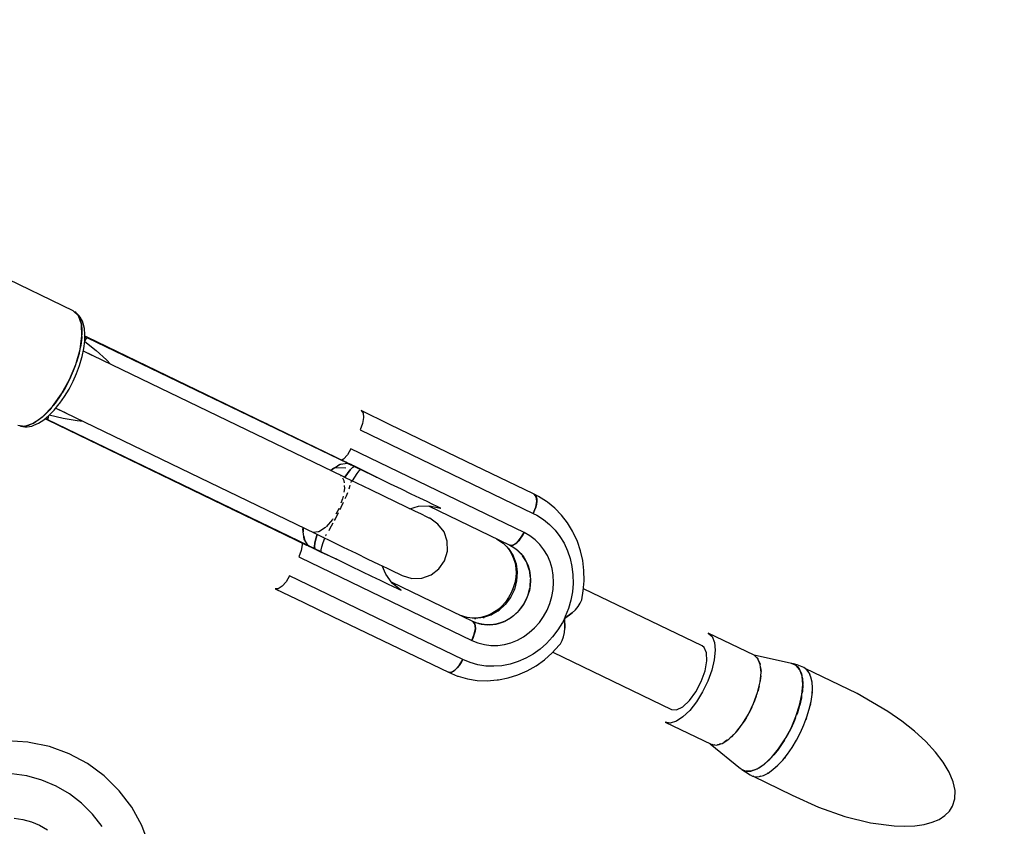
# Model space of a CAD drawing. Units: inches. Extents: x -1426 to 13536, y 632 to 15747.
# Drawn here: x 9346 to 9625, y 8158 to 8386 of the extents above; entities that cross this region are included whole.
import ezdxf

# ---------------------------------------------------------------- set-up
doc = ezdxf.new("R2010")
doc.units = ezdxf.units.IN
doc.header["$MEASUREMENT"] = 0
doc.layers.add('Dimension', color=7, linetype='Continuous')
doc.dimstyles.new('Standard$0', dxfattribs={"dimtxt": 0.18, "dimasz": 0.18, "dimexe": 0.18, "dimexo": 0.0625, "dimgap": 0.09, "dimtad": 0, "dimtih": 1, "dimtoh": 1, "dimdec": 4, "dimzin": 0, "dimdsep": 46, "dimtxsty": 'Standard', "dimcen": 0.09, "dimadec": 0, "dimazin": 0, "dimtfac": 1, "dimtdec": 4, "dimtofl": 0, "dimtmove": 0, "dimatfit": 3, "dimfxl": 1, "dimtolj": 1, "dimtzin": 0, "dimarcsym": 0})

# ---------------------------------------------------------------- blocks, each defined once
blk = doc.blocks.new('*D11')
at = {"layer": 'Defpoints', "color": 0}
for p in [(5964.04, 13952.54, 4120), (5964.04, 2032.94, 4120), (12967.67, 2032.94)]:
    blk.add_point(p, dxfattribs=at)
at = {"layer": 'Dimension', "color": 0, "linetype": 'ByBlock', "lineweight": -2}
for p, q in [((5964.1, 13952.54), (12967.85, 13952.54)), ((12967.67, 13752.54), (12967.67, 8142.83)), ((12967.67, 2232.94), (12967.67, 7842.65)), ((5964.1, 2032.94), (12967.85, 2032.94))]:
    blk.add_line(p, q, dxfattribs=at)
at = {"layer": 'Dimension', "color": 0}
for points in [[(12934.34, 13752.54), (13001, 13752.54), (12967.67, 13952.54)], [(12934.34, 2232.94), (13001, 2232.94), (12967.67, 2032.94)]]:
    blk.add_solid(points, dxfattribs=at)
at = {"layer": 'Dimension', "color": 0, "insert": (12967.67, 7992.74), "char_height": 300, "attachment_point": 5}
blk.add_mtext('\\A1;11920', dxfattribs=at)

msp = doc.modelspace()

# ---------------------------------------------------------------- linework, layer by layer
for p, q in [((9360.85, 8303.95, 4120), (9334.68, 8316.59, 4120)), ((9362.34, 8302.55, 4120), (9360.85, 8303.95, 4120)), ((9361.62, 8303.49, 4120), (9361.33, 8303.66, 4120)), ((9361.33, 8303.66, 4120), (9362.16, 8302.82, 4120)), ((9362.45, 8302.64, 4120), (9361.62, 8303.49, 4120)), ((9362.16, 8302.82, 4120), (9362.27, 8302.62, 4120)), ((9363.19, 8300.14, 4120), (9362.34, 8302.55, 4120)), ((9362.41, 8302.35, 4120), (9362.79, 8301.64, 4120)), ((9362.87, 8302.15, 4120), (9362.45, 8302.64, 4120)), ((9362.79, 8301.64, 4120), (9363.19, 8300.14, 4120)), ((9363.49, 8300.99, 4120), (9362.87, 8302.15, 4120)), ((9363.36, 8296.89, 4120), (9363.19, 8300.14, 4120)), ((9363.19, 8300.14, 4120), (9363.37, 8298.37, 4120)), ((9363.66, 8300.39, 4120), (9363.49, 8300.99, 4120)), ((9364.05, 8298.96, 4120), (9363.66, 8300.39, 4120)), ((9364.22, 8297.27, 4120), (9364.05, 8298.96, 4120)), ((9362.81, 8293.01, 4120), (9363.36, 8296.89, 4120)), ((9363.32, 8296.37, 4120), (9363.04, 8294.17, 4120)), ((9363.33, 8296.7, 4120), (9363.32, 8296.37, 4120)), ((9363.37, 8298.37, 4120), (9363.34, 8297.17, 4120)), ((9363.34, 8297.2, 4120), (9363.34, 8297.2, 4120)), ((9364.17, 8295.36, 4120), (9364.22, 8297.27, 4120)), ((9364.2, 8296.54, 4120), (9364.5, 8296.3, 4120)), ((9364.86, 8296.46, 4120), (9364.21, 8296.78, 4120)), ((9364.71, 8296.15, 4120), (9364.41, 8295.82, 4120)), ((9364.5, 8296.3, 4120), (9364.72, 8296.16, 4120)), ((9364.94, 8296.33, 4120), (9364.71, 8296.15, 4120)), ((9438.11, 8261.09, 4120), (9364.86, 8296.46, 4120)), ((9364.86, 8296.46, 4120), (9364.94, 8296.33, 4120)), ((9438.64, 8260.74, 4120), (9364.94, 8296.33, 4120)), ((9364.94, 8296.33, 4120), (9438.64, 8260.74, 4120)), ((9363.04, 8294.17, 4120), (9362.86, 8293.33, 4120)), ((9363.42, 8291.01, 4120), (9363.9, 8293.25, 4120)), ((9363.9, 8293.25, 4120), (9364.17, 8295.36, 4120)), ((9364.16, 8295.25, 4120), (9367.4, 8292.71, 4120)), ((9364.41, 8295.82, 4120), (9364.18, 8295.51, 4120)), ((9361.6, 8288.77, 4120), (9362.81, 8293.01, 4120)), ((9362.53, 8291.82, 4120), (9361.81, 8289.39, 4120)), ((9362.71, 8292.66, 4120), (9362.53, 8291.82, 4120)), ((9362.68, 8288.5, 4120), (9363.34, 8290.73, 4120)), ((9363.34, 8290.73, 4120), (9363.42, 8291.01, 4120)), ((9437.14, 8257.12, 4120), (9363.75, 8292.56, 4120)), ((9366.29, 8291.3, 4120), (9363.75, 8292.53, 4120)), ((9367.4, 8292.71, 4120), (9370.32, 8290.05, 4120)), ((9359.81, 8284.47, 4120), (9361.6, 8288.77, 4120)), ((9361.45, 8288.4, 4120), (9360.9, 8286.92, 4120)), ((9361.81, 8289.39, 4120), (9361.66, 8288.98, 4120)), ((9361.84, 8286.23, 4120), (9362.68, 8288.5, 4120)), ((9370.32, 8290.05, 4120), (9371.45, 8288.84, 4120)), ((9360.9, 8286.92, 4120), (9359.81, 8284.47, 4120)), ((9360.83, 8283.97, 4120), (9361.84, 8286.23, 4120)), ((9357.55, 8280.38, 4120), (9359.81, 8284.47, 4120)), ((9358.57, 8282.09, 4120), (9357.75, 8280.73, 4120)), ((9359.81, 8284.47, 4120), (9358.57, 8282.09, 4120)), ((9359.69, 8281.78, 4120), (9360.83, 8283.97, 4120)), ((9354.99, 8276.8, 4120), (9357.55, 8280.38, 4120)), ((9357.2, 8279.83, 4120), (9355.74, 8277.76, 4120)), ((9357.09, 8277.8, 4120), (9358.44, 8279.71, 4120)), ((9357.43, 8280.21, 4120), (9357.2, 8279.83, 4120)), ((9358.44, 8279.71, 4120), (9359.69, 8281.78, 4120)), ((9352.29, 8273.96, 4120), (9354.99, 8276.8, 4120)), ((9354.77, 8276.57, 4120), (9354.22, 8275.9, 4120)), ((9355.74, 8277.76, 4120), (9355.2, 8277.09, 4120)), ((9355.47, 8275.8, 4120), (9356.93, 8277.57, 4120)), ((9356.93, 8277.57, 4120), (9357.09, 8277.8, 4120)), ((9349.64, 8272.07, 4120), (9352.29, 8273.96, 4120)), ((9352.06, 8273.8, 4120), (9351.13, 8273.03, 4120)), ((9352.04, 8273.78, 4120), (9352.04, 8273.78, 4120)), ((9352.67, 8274.32, 4120), (9352.42, 8274.1, 4120)), ((9352.52, 8273.05, 4120), (9353.99, 8274.28, 4120)), ((9354.22, 8275.9, 4120), (9352.67, 8274.32, 4120)), ((9353.78, 8273.8, 4120), (9353.7, 8273.36, 4120)), ((9353.87, 8274.18, 4120), (9353.78, 8273.8, 4120)), ((9353.99, 8274.28, 4120), (9355.47, 8275.8, 4120)), ((9358.08, 8273.4, 4120), (9354.07, 8274.35, 4120)), ((9355.92, 8276.35, 4120), (9429.31, 8240.91, 4120)), ((9355.94, 8276.37, 4120), (9358.78, 8275, 4120)), ((9442.45, 8275.66, 4120), (9443.01, 8274.97, 4120)), ((9450.53, 8271.75, 4120), (9442.45, 8275.66, 4120)), ((9443.15, 8273.69, 4120), (9442.85, 8272.04, 4120)), ((9443.01, 8274.97, 4120), (9443.15, 8273.69, 4120)), ((9345.19, 8271.53, 4120), (9347.22, 8271.24, 4120)), ((9345.72, 8271.33, 4120), (9346.04, 8271.22, 4120)), ((9346.9, 8271.21, 4120), (9345.72, 8271.33, 4120)), ((9346.04, 8271.22, 4120), (9347.21, 8271.1, 4120)), ((9347.12, 8271.25, 4120), (9346.9, 8271.21, 4120)), ((9347.21, 8271.1, 4120), (9347.86, 8271.07, 4120)), ((9347.22, 8271.24, 4120), (9349.64, 8272.07, 4120)), ((9348.22, 8271.46, 4120), (9347.43, 8271.31, 4120)), ((9347.86, 8271.07, 4120), (9349.16, 8271.31, 4120)), ((9349.64, 8272.07, 4120), (9348.22, 8271.46, 4120)), ((9349.16, 8271.31, 4120), (9349.73, 8271.55, 4120)), ((9351.13, 8273.03, 4120), (9349.64, 8272.07, 4120)), ((9349.73, 8271.55, 4120), (9351.09, 8272.13, 4120)), ((9351.09, 8272.13, 4120), (9352.52, 8273.05, 4120)), ((9352.9, 8273.36, 4120), (9353.56, 8273.05, 4120)), ((9353.47, 8273.43, 4120), (9353.09, 8273.52, 4120)), ((9353.7, 8273.35, 4120), (9353.47, 8273.43, 4120)), ((9353.71, 8273.07, 4120), (9353.56, 8273.05, 4120)), ((9353.56, 8273.05, 4120), (9426.81, 8237.68, 4120)), ((9353.7, 8273.36, 4120), (9353.71, 8273.07, 4120)), ((9353.71, 8273.07, 4120), (9427.41, 8237.49, 4120)), ((9427.41, 8237.49, 4120), (9353.71, 8273.07, 4120)), ((9361.97, 8272.76, 4120), (9358.08, 8273.4, 4120)), ((9363.62, 8272.63, 4120), (9361.97, 8272.76, 4120)), ((9416.95, 8271.31, 4120), (9415.51, 8272.01, 4120)), ((9416.95, 8271.31, 4120), (9416.95, 8271.31, 4120)), ((9417.38, 8271.1, 4120), (9416.95, 8271.31, 4120)), ((9416.95, 8271.31, 4120), (9416.95, 8271.31, 4120)), ((9442.85, 8272.04, 4120), (9442.16, 8270.24, 4120)), ((9458.9, 8267.72, 4120), (9450.53, 8271.75, 4120)), ((9442.16, 8270.24, 4120), (9491.23, 8246.55, 4120)), ((9474.8, 8260.04, 4120), (9458.9, 8267.72, 4120)), ((9438.58, 8263.19, 4120), (9437.46, 8261.92, 4120)), ((9439.55, 8264.84, 4120), (9438.58, 8263.19, 4120)), ((9488.62, 8241.15, 4120), (9439.55, 8264.84, 4120)), ((9434.12, 8259.03, 4120), (9436.53, 8260.49, 4120)), ((9436.36, 8260.36, 4120), (9435.81, 8260.06, 4120)), ((9436.98, 8260.54, 4120), (9436.36, 8260.36, 4120)), ((9436.53, 8260.49, 4120), (9438.64, 8260.74, 4120)), ((9436.96, 8260.54, 4120), (9436.96, 8260.54, 4120)), ((9437.46, 8261.92, 4120), (9437, 8261.63, 4120)), ((9438.22, 8261.04, 4120), (9438.11, 8261.09, 4120)), ((9438.11, 8261.09, 4120), (9438.26, 8261.02, 4120)), ((9438.3, 8260.99, 4120), (9438.11, 8261.09, 4120)), ((9438.91, 8260.71, 4120), (9438.22, 8261.04, 4120)), ((9438.26, 8261.02, 4120), (9438.41, 8260.93, 4120)), ((9438.47, 8260.87, 4120), (9438.3, 8260.99, 4120)), ((9438.41, 8260.93, 4120), (9438.56, 8260.83, 4120)), ((9438.7, 8260.71, 4120), (9438.41, 8260.71, 4120)), ((9438.64, 8260.74, 4120), (9438.47, 8260.87, 4120)), ((9438.56, 8260.83, 4120), (9438.7, 8260.71, 4120)), ((9438.7, 8260.71, 4120), (9439.06, 8260.54, 4120)), ((9439.6, 8260.38, 4120), (9438.91, 8260.71, 4120)), ((9439.06, 8260.54, 4120), (9439.17, 8260.48, 4120)), ((9439.32, 8260.41, 4120), (9439.17, 8260.48, 4120)), ((9439.44, 8260.36, 4120), (9439.32, 8260.41, 4120)), ((9439.44, 8260.36, 4120), (9439.78, 8260.19, 4120)), ((9440.29, 8260.04, 4120), (9439.6, 8260.38, 4120)), ((9439.78, 8260.19, 4120), (9440.5, 8259.84, 4120)), ((9440.05, 8259.52, 4120), (9440.56, 8259.82, 4120)), ((9440.56, 8259.82, 4120), (9440.05, 8259.52, 4120)), ((9440.4, 8259.99, 4120), (9440.29, 8260.04, 4120)), ((9440.49, 8259.92, 4120), (9440.4, 8259.99, 4120)), ((9441.32, 8259.55, 4120), (9440.4, 8259.99, 4120)), ((9440.56, 8259.82, 4120), (9440.49, 8259.92, 4120)), ((9440.49, 8259.92, 4120), (9440.56, 8259.82, 4120)), ((9440.49, 8259.92, 4120), (9440.49, 8259.92, 4120)), ((9440.5, 8259.84, 4120), (9440.56, 8259.82, 4120)), ((9440.56, 8259.82, 4120), (9442.32, 8258.97, 4120)), ((9442.32, 8258.97, 4120), (9440.56, 8259.82, 4120)), ((9491.1, 8252.16, 4120), (9474.8, 8260.04, 4120)), ((9433.82, 8258.72, 4120), (9434.12, 8259.03, 4120)), ((9434.75, 8259.41, 4120), (9433.85, 8258.71, 4120)), ((9435.07, 8259.6, 4120), (9438.12, 8259.47, 4120)), ((9436.69, 8257.3, 4120), (9436.8, 8257.14, 4120)), ((9437.14, 8257.12, 4120), (9436.69, 8257.3, 4120)), ((9438.07, 8256.67, 4120), (9437.14, 8257.12, 4120)), ((9437.85, 8256.78, 4120), (9438.57, 8257.83, 4120)), ((9438.57, 8257.83, 4120), (9437.85, 8256.78, 4120)), ((9438.57, 8257.83, 4120), (9439.39, 8258.85, 4120)), ((9439.39, 8258.85, 4120), (9438.57, 8257.83, 4120)), ((9439.39, 8258.85, 4120), (9440.05, 8259.52, 4120)), ((9440.05, 8259.52, 4120), (9439.39, 8258.85, 4120)), ((9440.66, 8256.82, 4120), (9441.37, 8257.89, 4120)), ((9442.23, 8259.11, 4120), (9441.32, 8259.55, 4120)), ((9441.37, 8257.89, 4120), (9441.93, 8258.62, 4120)), ((9441.93, 8258.62, 4120), (9442.32, 8258.97, 4120)), ((9446.76, 8256.82, 4120), (9442.23, 8259.11, 4120)), ((9442.27, 8259.08, 4120), (9442.23, 8259.11, 4120)), ((9442.3, 8259.03, 4120), (9442.27, 8259.08, 4120)), ((9442.32, 8258.97, 4120), (9442.3, 8259.03, 4120)), ((9446.68, 8256.86, 4120), (9442.32, 8258.97, 4120)), ((9437.13, 8256.61, 4120), (9437.56, 8255.92, 4120)), ((9437.56, 8255.92, 4120), (9437.62, 8255.2, 4120)), ((9437.68, 8254.48, 4120), (9437.75, 8253.63, 4120)), ((9439.62, 8255.92, 4120), (9438.07, 8256.67, 4120)), ((9439.03, 8253.51, 4120), (9439.29, 8254.17, 4120)), ((9439.29, 8254.17, 4120), (9439.39, 8254.54, 4120)), ((9439.59, 8255.31, 4120), (9439.69, 8255.67, 4120)), ((9439.69, 8255.67, 4120), (9439.62, 8255.92, 4120)), ((9441.25, 8255.14, 4120), (9439.62, 8255.92, 4120)), ((9440, 8255.74, 4120), (9440.66, 8256.82, 4120)), ((9445.19, 8253.24, 4120), (9441.25, 8255.14, 4120)), ((9446.72, 8256.84, 4120), (9446.68, 8256.86, 4120)), ((9446.72, 8256.84, 4120), (9446.76, 8256.82, 4120)), ((9450.79, 8254.88, 4120), (9446.76, 8256.82, 4120)), ((9453.87, 8253.39, 4120), (9450.79, 8254.88, 4120)), ((9437.33, 8251.39, 4120), (9437.2, 8250.72, 4120)), ((9437.75, 8253.63, 4120), (9437.55, 8252.56, 4120)), ((9437.93, 8250.79, 4120), (9438.28, 8251.57, 4120)), ((9438.28, 8251.57, 4120), (9438.64, 8252.49, 4120)), ((9448.87, 8251.46, 4120), (9445.19, 8253.24, 4120)), ((9452.22, 8249.84, 4120), (9448.87, 8251.46, 4120)), ((9456.65, 8252.05, 4120), (9453.87, 8253.39, 4120)), ((9459.09, 8250.87, 4120), (9456.65, 8252.05, 4120)), ((9491.51, 8251.97, 4120), (9491.1, 8252.16, 4120)), ((9492.72, 8251.34, 4120), (9491.51, 8251.97, 4120)), ((9491.51, 8251.97, 4120), (9491.84, 8251.7, 4120)), ((9492.07, 8251.28, 4120), (9491.51, 8251.97, 4120)), ((9491.84, 8251.7, 4120), (9492.07, 8251.28, 4120)), ((9404.21, 8248.59, 4120), (9405.65, 8247.9, 4120)), ((9437.2, 8250.72, 4120), (9436.73, 8249.49, 4120)), ((9436.82, 8248.33, 4120), (9437.45, 8249.74, 4120)), ((9455.15, 8248.42, 4120), (9452.22, 8249.84, 4120)), ((9456.26, 8247.89, 4120), (9458.73, 8248.59, 4120)), ((9458.73, 8248.59, 4120), (9461.86, 8248.69, 4120)), ((9461.14, 8249.88, 4120), (9459.09, 8250.87, 4120)), ((9462.78, 8249.09, 4120), (9461.14, 8249.88, 4120)), ((9461.52, 8248.68, 4120), (9484.56, 8237.56, 4120)), ((9461.86, 8248.69, 4120), (9464.92, 8248.04, 4120)), ((9463.98, 8248.51, 4120), (9462.78, 8249.09, 4120)), ((9491.91, 8248.35, 4120), (9492.21, 8250, 4120)), ((9492.12, 8249.21, 4120), (9491.91, 8248.35, 4120)), ((9492.07, 8251.28, 4120), (9492.2, 8250.7, 4120)), ((9492.21, 8250, 4120), (9492.07, 8251.28, 4120)), ((9492.21, 8250, 4120), (9492.12, 8249.21, 4120)), ((9492.2, 8250.7, 4120), (9492.21, 8250, 4120)), ((9495, 8249.89, 4120), (9492.72, 8251.34, 4120)), ((9495.22, 8249.74, 4120), (9495, 8249.89, 4120)), ((9497.32, 8248.03, 4120), (9495.22, 8249.74, 4120)), ((9405.65, 8247.9, 4120), (9405.65, 8247.9, 4120)), ((9405.65, 8247.9, 4120), (9405.65, 8247.9, 4120)), ((9405.65, 8247.9, 4120), (9406.08, 8247.69, 4120)), ((9435.17, 8244.99, 4120), (9436.05, 8246.77, 4120)), ((9436.02, 8247.67, 4120), (9435.24, 8246.34, 4120)), ((9436.18, 8248.08, 4120), (9436.02, 8247.67, 4120)), ((9436.51, 8247.69, 4120), (9436.82, 8248.33, 4120)), ((9457.62, 8247.23, 4120), (9455.15, 8248.42, 4120)), ((9459.57, 8246.29, 4120), (9457.62, 8247.23, 4120)), ((9460.95, 8245.62, 4120), (9459.57, 8246.29, 4120)), ((9464.72, 8248.15, 4120), (9463.98, 8248.51, 4120)), ((9464.99, 8248.02, 4120), (9464.72, 8248.15, 4120)), ((9464.92, 8248.04, 4120), (9464.99, 8248.02, 4120)), ((9491.23, 8246.55, 4120), (9491.91, 8248.35, 4120)), ((9491.61, 8247.45, 4120), (9491.23, 8246.55, 4120)), ((9491.23, 8246.55, 4120), (9492.21, 8246.04, 4120)), ((9491.91, 8248.35, 4120), (9491.61, 8247.45, 4120)), ((9492.21, 8246.04, 4120), (9494.09, 8244.85, 4120)), ((9499.22, 8246.07, 4120), (9497.32, 8248.03, 4120)), ((9500.91, 8243.89, 4120), (9499.22, 8246.07, 4120)), ((9434.32, 8244.78, 4120), (9432.55, 8242.75, 4120)), ((9433.62, 8242.14, 4120), (9434.56, 8243.87, 4120)), ((9434.47, 8245.04, 4120), (9434.32, 8244.78, 4120)), ((9434.95, 8244.58, 4120), (9435.17, 8244.99, 4120)), ((9461.74, 8245.24, 4120), (9460.95, 8245.62, 4120)), ((9461.92, 8245.16, 4120), (9461.74, 8245.24, 4120)), ((9464.23, 8243.55, 4120), (9461.92, 8245.16, 4120)), ((9465.94, 8241.31, 4120), (9464.23, 8243.55, 4120)), ((9494.09, 8244.85, 4120), (9495.82, 8243.43, 4120)), ((9495.82, 8243.43, 4120), (9497.39, 8241.82, 4120)), ((9502.35, 8241.52, 4120), (9500.91, 8243.89, 4120)), ((9425.94, 8242.09, 4120), (9425.99, 8242.51, 4120)), ((9426.3, 8239.3, 4120), (9425.94, 8242.09, 4120)), ((9426.03, 8242.5, 4120), (9426.03, 8241.36, 4120)), ((9430.27, 8241.29, 4120), (9428.86, 8241.16, 4120)), ((9428.86, 8241.16, 4120), (9429.31, 8240.91, 4120)), ((9429.31, 8240.91, 4120), (9430.24, 8240.46, 4120)), ((9429.65, 8239.35, 4120), (9430.02, 8240.57, 4120)), ((9430.02, 8240.57, 4120), (9429.65, 8239.35, 4120)), ((9430.24, 8240.46, 4120), (9431.8, 8239.71, 4120)), ((9430.47, 8241.31, 4120), (9430.33, 8241.3, 4120)), ((9432.37, 8242.56, 4120), (9430.47, 8241.31, 4120)), ((9432.34, 8240.2, 4120), (9432.42, 8240.27, 4120)), ((9432.48, 8242.68, 4120), (9432.37, 8242.56, 4120)), ((9432.42, 8240.27, 4120), (9432.67, 8240.66, 4120)), ((9433.37, 8241.75, 4120), (9433.62, 8242.14, 4120)), ((9466.86, 8238.65, 4120), (9465.94, 8241.31, 4120)), ((9487.64, 8239.5, 4120), (9488.62, 8241.15, 4120)), ((9488.16, 8240.29, 4120), (9487.64, 8239.5, 4120)), ((9488.62, 8241.15, 4120), (9488.16, 8240.29, 4120)), ((9490.24, 8240.23, 4120), (9488.62, 8241.15, 4120)), ((9491.73, 8239.1, 4120), (9490.24, 8240.23, 4120)), ((9497.39, 8241.82, 4120), (9498.77, 8240.03, 4120)), ((9502.55, 8241.13, 4120), (9502.35, 8241.52, 4120)), ((9503.72, 8238.62, 4120), (9502.55, 8241.13, 4120)), ((9425.75, 8237.67, 4120), (9425.46, 8236.02, 4120)), ((9425.69, 8238.22, 4120), (9425.75, 8237.67, 4120)), ((9426.19, 8240.13, 4120), (9426.29, 8239.51, 4120)), ((9426.29, 8239.51, 4120), (9426.54, 8238.91, 4120)), ((9427.41, 8237.49, 4120), (9426.3, 8239.3, 4120)), ((9426.53, 8238.93, 4120), (9426.52, 8238.93, 4120)), ((9426.96, 8237.61, 4120), (9426.81, 8237.68, 4120)), ((9426.81, 8237.68, 4120), (9426.95, 8237.61, 4120)), ((9426.81, 8237.68, 4120), (9427, 8237.6, 4120)), ((9426.95, 8237.61, 4120), (9427.64, 8237.28, 4120)), ((9427.12, 8237.55, 4120), (9426.96, 8237.61, 4120)), ((9427, 8237.6, 4120), (9427.2, 8237.53, 4120)), ((9427.29, 8237.5, 4120), (9427.12, 8237.55, 4120)), ((9427.2, 8237.53, 4120), (9427.41, 8237.49, 4120)), ((9427.29, 8237.68, 4120), (9427.47, 8237.46, 4120)), ((9427.47, 8237.46, 4120), (9427.29, 8237.5, 4120)), ((9427.86, 8237.27, 4120), (9427.47, 8237.46, 4120)), ((9429.25, 8237.14, 4120), (9429.35, 8238.08, 4120)), ((9429.35, 8238.08, 4120), (9429.25, 8237.14, 4120)), ((9429.35, 8238.08, 4120), (9429.65, 8239.35, 4120)), ((9429.65, 8239.35, 4120), (9429.35, 8238.08, 4120)), ((9431.34, 8237.12, 4120), (9431.74, 8238.34, 4120)), ((9431.74, 8238.34, 4120), (9432.18, 8239.53, 4120)), ((9431.8, 8239.71, 4120), (9431.91, 8239.81, 4120)), ((9431.8, 8239.71, 4120), (9433.42, 8238.93, 4120)), ((9433.42, 8238.93, 4120), (9437.36, 8237.03, 4120)), ((9466.92, 8235.83, 4120), (9466.86, 8238.65, 4120)), ((9480.79, 8239.38, 4120), (9482.71, 8238.16, 4120)), ((9482.71, 8238.16, 4120), (9484.33, 8236.52, 4120)), ((9486.31, 8236.45, 4120), (9484.56, 8237.56, 4120)), ((9484.97, 8237.47, 4120), (9484.56, 8237.56, 4120)), ((9484.56, 8237.56, 4120), (9485.7, 8236.91, 4120)), ((9484.56, 8237.56, 4120), (9485.44, 8237.55, 4120)), ((9485.44, 8237.55, 4120), (9484.97, 8237.47, 4120)), ((9485.44, 8237.55, 4120), (9486.53, 8238.23, 4120)), ((9485.97, 8237.81, 4120), (9485.44, 8237.55, 4120)), ((9486.53, 8238.23, 4120), (9485.97, 8237.81, 4120)), ((9486.53, 8238.23, 4120), (9487.64, 8239.5, 4120)), ((9487.09, 8238.8, 4120), (9486.53, 8238.23, 4120)), ((9487.64, 8239.5, 4120), (9487.09, 8238.8, 4120)), ((9493.07, 8237.78, 4120), (9491.73, 8239.1, 4120)), ((9494.23, 8236.28, 4120), (9493.07, 8237.78, 4120)), ((9498.77, 8240.03, 4120), (9499.96, 8238.08, 4120)), ((9499.96, 8238.08, 4120), (9500.93, 8235.99, 4120)), ((9504.62, 8235.97, 4120), (9503.72, 8238.62, 4120)), ((9425.46, 8236.02, 4120), (9424.77, 8234.22, 4120)), ((9427.64, 8237.28, 4120), (9428.32, 8236.95, 4120)), ((9427.96, 8237.22, 4120), (9427.86, 8237.27, 4120)), ((9427.96, 8237.22, 4120), (9428.09, 8237.16, 4120)), ((9428.09, 8237.16, 4120), (9428.21, 8237.1, 4120)), ((9428.59, 8236.92, 4120), (9428.21, 8237.1, 4120)), ((9428.32, 8236.95, 4120), (9429.01, 8236.62, 4120)), ((9429.3, 8236.57, 4120), (9428.59, 8236.92, 4120)), ((9429.01, 8236.62, 4120), (9429.1, 8236.57, 4120)), ((9429.1, 8236.57, 4120), (9429.2, 8236.55, 4120)), ((9429.2, 8236.55, 4120), (9429.1, 8236.57, 4120)), ((9429.1, 8236.57, 4120), (9430.01, 8236.13, 4120)), ((9429.2, 8236.55, 4120), (9429.33, 8236.56, 4120)), ((9429.33, 8236.56, 4120), (9429.2, 8236.55, 4120)), ((9429.33, 8236.56, 4120), (9429.25, 8237.14, 4120)), ((9429.25, 8237.14, 4120), (9429.33, 8236.56, 4120)), ((9429.33, 8236.56, 4120), (9429.3, 8236.57, 4120)), ((9431.09, 8235.71, 4120), (9429.33, 8236.56, 4120)), ((9429.33, 8236.56, 4120), (9431.09, 8235.71, 4120)), ((9430.01, 8236.13, 4120), (9430.93, 8235.69, 4120)), ((9430.93, 8235.69, 4120), (9435.53, 8233.57, 4120)), ((9430.93, 8235.69, 4120), (9430.97, 8235.68, 4120)), ((9430.97, 8235.68, 4120), (9431.03, 8235.68, 4120)), ((9431.03, 8235.68, 4120), (9431.09, 8235.71, 4120)), ((9431.09, 8235.71, 4120), (9431.12, 8236.23, 4120)), ((9431.09, 8235.71, 4120), (9435.45, 8233.6, 4120)), ((9431.12, 8236.23, 4120), (9431.34, 8237.12, 4120)), ((9437.36, 8237.03, 4120), (9441.04, 8235.25, 4120)), ((9441.04, 8235.25, 4120), (9444.39, 8233.63, 4120)), ((9466.11, 8233.14, 4120), (9466.92, 8235.83, 4120)), ((9483.73, 8237.12, 4120), (9484.4, 8236.26, 4120)), ((9484.43, 8236.35, 4120), (9484.2, 8236.65, 4120)), ((9484.33, 8236.52, 4120), (9485.56, 8234.53, 4120)), ((9484.4, 8236.26, 4120), (9485.1, 8235.08, 4120)), ((9485.1, 8235.08, 4120), (9485.65, 8233.81, 4120)), ((9485.7, 8236.91, 4120), (9486.75, 8236.11, 4120)), ((9487.97, 8234.83, 4120), (9486.57, 8236.25, 4120)), ((9486.75, 8236.11, 4120), (9487.7, 8235.18, 4120)), ((9487.7, 8235.18, 4120), (9488.52, 8234.12, 4120)), ((9495.21, 8234.63, 4120), (9494.23, 8236.28, 4120)), ((9500.93, 8235.99, 4120), (9501.68, 8233.78, 4120)), ((9505.24, 8233.21, 4120), (9504.62, 8235.97, 4120)), ((9424.77, 8234.22, 4120), (9425.18, 8234.03, 4120)), ((9425.18, 8234.03, 4120), (9473.83, 8210.53, 4120)), ((9435.45, 8233.6, 4120), (9435.49, 8233.58, 4120)), ((9435.53, 8233.57, 4120), (9435.49, 8233.58, 4120)), ((9435.53, 8233.57, 4120), (9439.56, 8231.62, 4120)), ((9444.39, 8233.63, 4120), (9447.33, 8232.21, 4120)), ((9447.33, 8232.21, 4120), (9449.8, 8231.02, 4120)), ((9464.51, 8230.83, 4120), (9466.11, 8233.14, 4120)), ((9485.62, 8234.35, 4120), (9485.51, 8234.61, 4120)), ((9485.56, 8234.53, 4120), (9486.35, 8232.28, 4120)), ((9485.65, 8233.81, 4120), (9486.05, 8232.47, 4120)), ((9486.05, 8232.47, 4120), (9486.28, 8231.07, 4120)), ((9486.36, 8232.25, 4120), (9486.32, 8232.38, 4120)), ((9486.35, 8232.28, 4120), (9486.67, 8229.87, 4120)), ((9489.28, 8232.79, 4120), (9488.2, 8234.52, 4120)), ((9488.52, 8234.12, 4120), (9489.21, 8232.95, 4120)), ((9489.21, 8232.95, 4120), (9489.75, 8231.7, 4120)), ((9490.09, 8230.55, 4120), (9489.39, 8232.53, 4120)), ((9495.98, 8232.85, 4120), (9495.21, 8234.63, 4120)), ((9496.53, 8230.97, 4120), (9495.98, 8232.85, 4120)), ((9501.68, 8233.78, 4120), (9502.19, 8231.49, 4120)), ((9505.58, 8230.37, 4120), (9505.24, 8233.21, 4120)), ((9439.56, 8231.62, 4120), (9442.64, 8230.13, 4120)), ((9442.64, 8230.13, 4120), (9445.42, 8228.79, 4120)), ((9449.42, 8229.32, 4120), (9448.43, 8231.68, 4120)), ((9451.29, 8226.8, 4120), (9449.42, 8229.32, 4120)), ((9449.8, 8231.02, 4120), (9451.74, 8230.08, 4120)), ((9451.74, 8230.08, 4120), (9453.13, 8229.41, 4120)), ((9453.13, 8229.41, 4120), (9453.92, 8229.03, 4120)), ((9459.61, 8228.19, 4120), (9462.26, 8229.12, 4120)), ((9462.26, 8229.12, 4120), (9464.51, 8230.83, 4120)), ((9486.35, 8229.88, 4120), (9486.25, 8228.38, 4120)), ((9486.28, 8231.07, 4120), (9486.36, 8229.64, 4120)), ((9486.67, 8229.87, 4120), (9486.51, 8227.41, 4120)), ((9486.66, 8229.72, 4120), (9486.65, 8230.09, 4120)), ((9489.75, 8231.7, 4120), (9490.14, 8230.37, 4120)), ((9490.42, 8228.27, 4120), (9490.13, 8230.43, 4120)), ((9490.14, 8230.37, 4120), (9490.38, 8228.99, 4120)), ((9496.86, 8229.01, 4120), (9496.53, 8230.97, 4120)), ((9502.19, 8231.49, 4120), (9502.47, 8229.13, 4120)), ((9502.47, 8229.13, 4120), (9502.51, 8226.73, 4120)), ((9505.62, 8227.49, 4120), (9505.58, 8230.37, 4120)), ((9421.18, 8227.17, 4120), (9420.07, 8225.9, 4120)), ((9422.16, 8228.82, 4120), (9421.18, 8227.17, 4120)), ((9471.22, 8205.13, 4120), (9422.16, 8228.82, 4120)), ((9445.42, 8228.79, 4120), (9447.86, 8227.61, 4120)), ((9447.86, 8227.61, 4120), (9449.91, 8226.62, 4120)), ((9449.91, 8226.62, 4120), (9451.55, 8225.83, 4120)), ((9474.12, 8215.95, 4120), (9451.09, 8227.07, 4120)), ((9453.7, 8224.8, 4120), (9451.29, 8226.8, 4120)), ((9453.92, 8229.03, 4120), (9454.1, 8228.95, 4120)), ((9454.1, 8228.95, 4120), (9456.79, 8228.13, 4120)), ((9456.79, 8228.13, 4120), (9459.61, 8228.19, 4120)), ((9485.99, 8226.89, 4120), (9485.56, 8225.44, 4120)), ((9486.51, 8227.41, 4120), (9485.87, 8224.99, 4120)), ((9486.25, 8228.38, 4120), (9485.99, 8226.89, 4120)), ((9486.45, 8227.19, 4120), (9486.52, 8227.58, 4120)), ((9490.3, 8225.76, 4120), (9490.44, 8227.9, 4120)), ((9490.45, 8227.58, 4120), (9490.36, 8226.15, 4120)), ((9490.38, 8228.99, 4120), (9490.45, 8227.58, 4120)), ((9496.84, 8224.99, 4120), (9496.97, 8227.01, 4120)), ((9496.97, 8227.01, 4120), (9496.86, 8229.01, 4120)), ((9502.51, 8226.73, 4120), (9502.31, 8224.32, 4120)), ((9505.38, 8224.59, 4120), (9505.62, 8227.49, 4120)), ((9418.99, 8225.22, 4120), (9418.1, 8225.23, 4120)), ((9418.1, 8225.23, 4120), (9426.18, 8221.32, 4120)), ((9420.07, 8225.9, 4120), (9418.99, 8225.22, 4120)), ((9451.55, 8225.83, 4120), (9452.75, 8225.25, 4120)), ((9452.75, 8225.25, 4120), (9453.49, 8224.89, 4120)), ((9453.49, 8224.89, 4120), (9453.76, 8224.76, 4120)), ((9453.76, 8224.76, 4120), (9453.7, 8224.8, 4120)), ((9484.98, 8224.03, 4120), (9484.24, 8222.7, 4120)), ((9485.87, 8224.99, 4120), (9484.78, 8222.73, 4120)), ((9485.56, 8225.44, 4120), (9484.98, 8224.03, 4120)), ((9485.8, 8224.84, 4120), (9485.89, 8225.06, 4120)), ((9489.66, 8223.23, 4120), (9490.23, 8225.37, 4120)), ((9490.12, 8224.74, 4120), (9489.71, 8223.35, 4120)), ((9490.36, 8226.15, 4120), (9490.12, 8224.74, 4120)), ((9496.49, 8222.99, 4120), (9496.84, 8224.99, 4120)), ((9502.31, 8224.32, 4120), (9501.87, 8221.93, 4120)), ((9504.94, 8222.09, 4120), (9505.38, 8224.59, 4120)), ((9539.04, 8209.03, 4120), (9505.43, 8225.21, 4120)), ((9426.18, 8221.32, 4120), (9434.55, 8217.29, 4120)), ((9483.29, 8220.73, 4120), (9481.46, 8219.07, 4120)), ((9483.37, 8221.45, 4120), (9482.36, 8220.32, 4120)), ((9483.16, 8220.61, 4120), (9483.42, 8220.91, 4120)), ((9484.78, 8222.73, 4120), (9483.29, 8220.73, 4120)), ((9484.24, 8222.7, 4120), (9483.37, 8221.45, 4120)), ((9484.74, 8222.68, 4120), (9484.85, 8222.88, 4120)), ((9487.19, 8219.09, 4120), (9488.51, 8220.86, 4120)), ((9488.45, 8220.75, 4120), (9487.62, 8219.57, 4120)), ((9489.15, 8222.01, 4120), (9488.45, 8220.75, 4120)), ((9488.63, 8221.06, 4120), (9489.57, 8223.02, 4120)), ((9489.71, 8223.35, 4120), (9489.15, 8222.01, 4120)), ((9495.13, 8219.13, 4120), (9495.92, 8221.02, 4120)), ((9495.92, 8221.02, 4120), (9496.49, 8222.99, 4120)), ((9501.87, 8221.93, 4120), (9501.19, 8219.59, 4120)), ((9503.95, 8220.14, 4120), (9504.55, 8221.11, 4120)), ((9504.55, 8221.11, 4120), (9504.94, 8222.09, 4120)), ((9479.03, 8217.95, 4120), (9477.73, 8217.42, 4120)), ((9480.28, 8218.63, 4120), (9479.03, 8217.95, 4120)), ((9481.46, 8219.07, 4120), (9479.37, 8217.82, 4120)), ((9481.44, 8219.46, 4120), (9480.28, 8218.63, 4120)), ((9482.36, 8220.32, 4120), (9481.25, 8219.32, 4120)), ((9481.27, 8218.95, 4120), (9481.57, 8219.17, 4120)), ((9485.34, 8217.35, 4120), (9486.93, 8218.79, 4120)), ((9486.66, 8218.49, 4120), (9485.6, 8217.53, 4120)), ((9487.62, 8219.57, 4120), (9486.66, 8218.49, 4120)), ((9494.13, 8217.33, 4120), (9495.13, 8219.13, 4120)), ((9502.23, 8218.34, 4120), (9500.03, 8216.76, 4120)), ((9500.03, 8216.76, 4120), (9502.23, 8218.34, 4120)), ((9501.19, 8219.59, 4120), (9500.29, 8217.31, 4120)), ((9502.23, 8218.34, 4120), (9503.16, 8219.21, 4120)), ((9503.16, 8219.21, 4120), (9503.95, 8220.14, 4120)), ((9434.55, 8217.29, 4120), (9467.16, 8201.54, 4120)), ((9472.5, 8217.02, 4120), (9470.35, 8217.77, 4120)), ((9474.79, 8216.77, 4120), (9472.5, 8217.02, 4120)), ((9475.04, 8216.87, 4120), (9473.95, 8216.86, 4120)), ((9474.12, 8215.95, 4120), (9476.08, 8215.26, 4120)), ((9475.34, 8215.45, 4120), (9474.12, 8215.95, 4120)), ((9474.12, 8215.95, 4120), (9474.45, 8215.68, 4120)), ((9474.68, 8215.25, 4120), (9474.12, 8215.95, 4120)), ((9474.45, 8215.68, 4120), (9474.68, 8215.25, 4120)), ((9474.61, 8216.79, 4120), (9474.99, 8216.8, 4120)), ((9474.68, 8215.25, 4120), (9474.8, 8214.68, 4120)), ((9474.82, 8213.98, 4120), (9474.68, 8215.25, 4120)), ((9477.11, 8217.05, 4120), (9474.79, 8216.77, 4120)), ((9476.4, 8217.06, 4120), (9475.04, 8216.87, 4120)), ((9476.62, 8215.13, 4120), (9475.34, 8215.45, 4120)), ((9476.39, 8215.18, 4120), (9478.38, 8214.97, 4120)), ((9477.73, 8217.42, 4120), (9476.4, 8217.06, 4120)), ((9477.94, 8214.97, 4120), (9476.62, 8215.13, 4120)), ((9477.02, 8217.03, 4120), (9477.3, 8217.11, 4120)), ((9479.37, 8217.82, 4120), (9477.11, 8217.05, 4120)), ((9478.76, 8214.98, 4120), (9480.79, 8215.21, 4120)), ((9479.28, 8217.79, 4120), (9479.4, 8217.84, 4120)), ((9480.62, 8215.17, 4120), (9479.28, 8214.98, 4120)), ((9481.94, 8215.52, 4120), (9480.62, 8215.17, 4120)), ((9481.07, 8215.29, 4120), (9483.05, 8215.97, 4120)), ((9483.22, 8216.04, 4120), (9481.94, 8215.52, 4120)), ((9483.17, 8216.02, 4120), (9485.04, 8217.13, 4120)), ((9484.45, 8216.71, 4120), (9483.22, 8216.04, 4120)), ((9485.6, 8217.53, 4120), (9484.45, 8216.71, 4120)), ((9491.6, 8214.14, 4120), (9492.95, 8215.66, 4120)), ((9492.95, 8215.66, 4120), (9494.13, 8217.33, 4120)), ((9499.46, 8215.65, 4120), (9498.17, 8213.53, 4120)), ((9500.03, 8216.76, 4120), (9499.46, 8215.65, 4120)), ((9500.29, 8217.31, 4120), (9500.03, 8216.76, 4120)), ((9500.03, 8216.76, 4120), (9500.16, 8214.06, 4120)), ((9500.16, 8214.06, 4120), (9500.03, 8216.76, 4120)), ((9473.83, 8210.53, 4120), (9474.52, 8212.32, 4120)), ((9474.52, 8212.32, 4120), (9474.22, 8211.43, 4120)), ((9474.52, 8212.32, 4120), (9474.82, 8213.98, 4120)), ((9474.72, 8213.19, 4120), (9474.52, 8212.32, 4120)), ((9474.82, 8213.98, 4120), (9474.72, 8213.19, 4120)), ((9474.8, 8214.68, 4120), (9474.82, 8213.98, 4120)), ((9479.28, 8214.98, 4120), (9477.94, 8214.97, 4120)), ((9488.47, 8211.62, 4120), (9490.1, 8212.78, 4120)), ((9490.1, 8212.78, 4120), (9491.6, 8214.14, 4120)), ((9498.17, 8213.53, 4120), (9496.67, 8211.55, 4120)), ((9499.82, 8211.59, 4120), (9500.06, 8212.79, 4120)), ((9500.06, 8212.79, 4120), (9500.16, 8214.06, 4120)), ((9540.78, 8212.63, 4120), (9541.87, 8211.65, 4120)), ((9553.77, 8206.36, 4120), (9540.78, 8212.63, 4120)), ((9474.22, 8211.43, 4120), (9473.83, 8210.53, 4120)), ((9473.83, 8210.53, 4120), (9475.56, 8209.84, 4120)), ((9475.56, 8209.84, 4120), (9477.37, 8209.37, 4120)), ((9483.04, 8209.43, 4120), (9484.91, 8209.93, 4120)), ((9484.91, 8209.93, 4120), (9486.73, 8210.67, 4120)), ((9486.73, 8210.67, 4120), (9488.47, 8211.62, 4120)), ((9495, 8209.74, 4120), (9493.16, 8208.12, 4120)), ((9496.67, 8211.55, 4120), (9495, 8209.74, 4120)), ((9498.6, 8209.24, 4120), (9498.91, 8209.6, 4120)), ((9498.91, 8209.6, 4120), (9499.44, 8210.52, 4120)), ((9499.44, 8210.52, 4120), (9499.82, 8211.59, 4120)), ((9541.87, 8211.65, 4120), (9542.54, 8210, 4120)), ((9542.54, 8210, 4120), (9542.75, 8207.77, 4120)), ((9477.37, 8209.37, 4120), (9479.24, 8209.15, 4120)), ((9479.24, 8209.15, 4120), (9481.14, 8209.17, 4120)), ((9481.14, 8209.17, 4120), (9483.04, 8209.43, 4120)), ((9493.16, 8208.12, 4120), (9491.18, 8206.7, 4120)), ((9494.38, 8205.11, 4120), (9496.59, 8207.06, 4120)), ((9496.59, 8207.06, 4120), (9498.6, 8209.24, 4120)), ((9496.75, 8207.24, 4120), (9530.35, 8191.02, 4120)), ((9539.61, 8208.61, 4120), (9539.04, 8209.03, 4120)), ((9540.31, 8207.08, 4120), (9539.61, 8208.61, 4120)), ((9540.42, 8204.78, 4120), (9540.31, 8207.08, 4120)), ((9542.75, 8207.77, 4120), (9542.5, 8205.09, 4120)), ((9470.25, 8203.48, 4120), (9471.22, 8205.13, 4120)), ((9470.76, 8204.27, 4120), (9470.25, 8203.48, 4120)), ((9471.22, 8205.13, 4120), (9470.76, 8204.27, 4120)), ((9473.32, 8204.27, 4120), (9471.22, 8205.13, 4120)), ((9475.5, 8203.66, 4120), (9473.32, 8204.27, 4120)), ((9486.9, 8204.56, 4120), (9484.65, 8203.86, 4120)), ((9489.09, 8205.51, 4120), (9486.9, 8204.56, 4120)), ((9491.18, 8206.7, 4120), (9489.09, 8205.51, 4120)), ((9492, 8203.41, 4120), (9494.38, 8205.11, 4120)), ((9539.9, 8201.97, 4120), (9540.42, 8204.78, 4120)), ((9542.5, 8205.09, 4120), (9541.79, 8202.11, 4120)), ((9554.86, 8205.38, 4120), (9553.77, 8206.36, 4120)), ((9564.35, 8204.07, 4120), (9553.77, 8206.36, 4120)), ((9553.77, 8206.36, 4120), (9554.82, 8205.43, 4120)), ((9554.82, 8205.43, 4120), (9554.84, 8205.4, 4120)), ((9555.53, 8203.73, 4120), (9554.86, 8205.38, 4120)), ((9555.06, 8204.87, 4120), (9555.49, 8203.87, 4120)), ((9565.72, 8203.49, 4120), (9564.35, 8204.07, 4120)), ((9564.96, 8203.9, 4120), (9564.43, 8204.03, 4120)), ((9564.48, 8204.01, 4120), (9565.22, 8203.8, 4120)), ((9467.57, 8201.45, 4120), (9467.16, 8201.54, 4120)), ((9467.16, 8201.54, 4120), (9469.71, 8200.49, 4120)), ((9467.16, 8201.54, 4120), (9468.05, 8201.53, 4120)), ((9468.05, 8201.53, 4120), (9467.57, 8201.45, 4120)), ((9468.05, 8201.53, 4120), (9469.13, 8202.21, 4120)), ((9468.58, 8201.79, 4120), (9468.05, 8201.53, 4120)), ((9469.13, 8202.21, 4120), (9468.58, 8201.79, 4120)), ((9469.13, 8202.21, 4120), (9470.25, 8203.48, 4120)), ((9469.7, 8202.78, 4120), (9469.13, 8202.21, 4120)), ((9470.25, 8203.48, 4120), (9469.7, 8202.78, 4120)), ((9477.75, 8203.31, 4120), (9475.5, 8203.66, 4120)), ((9480.05, 8203.23, 4120), (9477.75, 8203.31, 4120)), ((9482.35, 8203.41, 4120), (9480.05, 8203.23, 4120)), ((9484.65, 8203.86, 4120), (9482.35, 8203.41, 4120)), ((9486.85, 8200.83, 4120), (9489.48, 8201.98, 4120)), ((9489.48, 8201.98, 4120), (9492, 8203.41, 4120)), ((9538.81, 8198.95, 4120), (9539.9, 8201.97, 4120)), ((9541.79, 8202.11, 4120), (9540.67, 8199.01, 4120)), ((9555.49, 8203.87, 4120), (9555.5, 8203.79, 4120)), ((9555.49, 8198.82, 4120), (9555.74, 8201.5, 4120)), ((9555.74, 8201.5, 4120), (9555.53, 8203.73, 4120)), ((9555.6, 8202.94, 4120), (9555.74, 8201.77, 4120)), ((9555.74, 8201.77, 4120), (9555.73, 8201.62, 4120)), ((9565.94, 8203.62, 4120), (9564.96, 8203.9, 4120)), ((9565.22, 8203.8, 4120), (9565.55, 8203.56, 4120)), ((9566.74, 8202.26, 4120), (9565.72, 8203.49, 4120)), ((9565.82, 8203.37, 4120), (9566.04, 8203.22, 4120)), ((9567.91, 8202.86, 4120), (9565.94, 8203.62, 4120)), ((9566.04, 8203.22, 4120), (9566.69, 8202.34, 4120)), ((9566.69, 8202.34, 4120), (9566.72, 8202.28, 4120)), ((9567.36, 8200.42, 4120), (9566.74, 8202.26, 4120)), ((9566.78, 8202.12, 4120), (9567.17, 8201.18, 4120)), ((9567.17, 8201.18, 4120), (9567.29, 8200.64, 4120)), ((9568.75, 8202.27, 4120), (9567.91, 8202.86, 4120)), ((9583.02, 8195.53, 4120), (9568.27, 8202.66, 4120)), ((9568.27, 8202.66, 4120), (9568.38, 8202.53, 4120)), ((9569.42, 8201.37, 4120), (9568.75, 8202.27, 4120)), ((9569.9, 8200.2, 4120), (9569.42, 8201.37, 4120)), ((9569.47, 8201.23, 4120), (9569.52, 8201.18, 4120)), ((9569.52, 8201.18, 4120), (9569.57, 8201.01, 4120)), ((9469.71, 8200.49, 4120), (9469.96, 8200.41, 4120)), ((9469.96, 8200.41, 4120), (9472.62, 8199.67, 4120)), ((9472.62, 8199.67, 4120), (9475.36, 8199.25, 4120)), ((9475.36, 8199.25, 4120), (9478.14, 8199.15, 4120)), ((9478.14, 8199.15, 4120), (9480.95, 8199.37, 4120)), ((9480.95, 8199.37, 4120), (9481.39, 8199.45, 4120)), ((9481.39, 8199.45, 4120), (9484.15, 8199.99, 4120)), ((9484.15, 8199.99, 4120), (9486.85, 8200.83, 4120)), ((9537.28, 8196.05, 4120), (9538.81, 8198.95, 4120)), ((9540.67, 8199.01, 4120), (9539.2, 8195.97, 4120)), ((9554.78, 8195.84, 4120), (9555.49, 8198.82, 4120)), ((9555.55, 8199.24, 4120), (9555.51, 8199.01, 4120)), ((9555.65, 8200.52, 4120), (9555.55, 8199.24, 4120)), ((9567.56, 8198.06, 4120), (9567.36, 8200.42, 4120)), ((9567.38, 8200.18, 4120), (9567.47, 8199.78, 4120)), ((9567.47, 8199.78, 4120), (9567.56, 8198.15, 4120)), ((9570.2, 8198.76, 4120), (9569.9, 8200.2, 4120)), ((9570.17, 8198.93, 4120), (9570.19, 8198.85, 4120)), ((9570.19, 8198.85, 4120), (9570.19, 8198.81, 4120)), ((9570.3, 8197.1, 4120), (9570.2, 8198.76, 4120)), ((9535.47, 8193.57, 4120), (9537.28, 8196.05, 4120)), ((9539.2, 8195.97, 4120), (9537.47, 8193.17, 4120)), ((9553.66, 8192.74, 4120), (9554.78, 8195.84, 4120)), ((9554.94, 8196.4, 4120), (9554.84, 8196.11, 4120)), ((9555.23, 8197.74, 4120), (9554.94, 8196.4, 4120)), ((9567.33, 8195.28, 4120), (9567.56, 8198.06, 4120)), ((9567.47, 8196.32, 4120), (9567.36, 8195.61, 4120)), ((9567.55, 8197.9, 4120), (9567.47, 8196.32, 4120)), ((9567.56, 8198.15, 4120), (9567.56, 8198.09, 4120)), ((9570.2, 8195.24, 4120), (9570.3, 8197.1, 4120)), ((9570.25, 8195.8, 4120), (9570.22, 8195.61, 4120)), ((9570.25, 8196.07, 4120), (9570.25, 8195.8, 4120)), ((9533.58, 8191.8, 4120), (9535.47, 8193.57, 4120)), ((9537.47, 8193.17, 4120), (9535.58, 8190.76, 4120)), ((9553.94, 8193.43, 4120), (9553.78, 8193.08, 4120)), ((9554.38, 8194.74, 4120), (9553.94, 8193.43, 4120)), ((9566.68, 8192.21, 4120), (9567.33, 8195.28, 4120)), ((9567.18, 8194.35, 4120), (9566.7, 8192.26, 4120)), ((9567.26, 8194.95, 4120), (9567.18, 8194.35, 4120)), ((9569.42, 8191.1, 4120), (9569.91, 8193.23, 4120)), ((9569.91, 8193.23, 4120), (9570.2, 8195.24, 4120)), ((9591.71, 8190.47, 4120), (9583.02, 8195.53, 4120)), ((9530.35, 8191.02, 4120), (9531.81, 8190.91, 4120)), ((9531.81, 8190.91, 4120), (9533.58, 8191.8, 4120)), ((9535.58, 8190.76, 4120), (9533.64, 8188.9, 4120)), ((9552.19, 8189.7, 4120), (9553.66, 8192.74, 4120)), ((9552.6, 8190.47, 4120), (9552.38, 8190.09, 4120)), ((9553.16, 8191.7, 4120), (9552.6, 8190.47, 4120)), ((9565.64, 8188.98, 4120), (9566.68, 8192.21, 4120)), ((9566.04, 8190.1, 4120), (9565.76, 8189.36, 4120)), ((9566.65, 8192.11, 4120), (9566.04, 8190.1, 4120)), ((9566.7, 8192.26, 4120), (9566.69, 8192.23, 4120)), ((9568.75, 8188.9, 4120), (9569.42, 8191.1, 4120)), ((9569.7, 8192.24, 4120), (9569.61, 8191.92, 4120)), ((9569.74, 8192.51, 4120), (9569.7, 8192.24, 4120)), ((9595.66, 8187.69, 4120), (9591.71, 8190.47, 4120)), ((9528.61, 8187.42, 4120), (9541.6, 8181.14, 4120)), ((9530.05, 8187.17, 4120), (9528.61, 8187.42, 4120)), ((9531.76, 8187.68, 4120), (9530.05, 8187.17, 4120)), ((9533.64, 8188.9, 4120), (9531.76, 8187.68, 4120)), ((9550.46, 8186.9, 4120), (9552.19, 8189.7, 4120)), ((9551, 8187.69, 4120), (9550.71, 8187.3, 4120)), ((9551.62, 8188.78, 4120), (9551, 8187.69, 4120)), ((9564.26, 8185.75, 4120), (9565.64, 8188.98, 4120)), ((9565.22, 8187.92, 4120), (9564.26, 8185.75, 4120)), ((9565.49, 8188.62, 4120), (9565.22, 8187.92, 4120)), ((9567.91, 8186.67, 4120), (9568.75, 8188.9, 4120)), ((9568.57, 8188.37, 4120), (9568.43, 8188.05, 4120)), ((9568.62, 8188.55, 4120), (9568.57, 8188.37, 4120)), ((9599.25, 8184.82, 4120), (9595.66, 8187.69, 4120)), ((9546.63, 8182.63, 4120), (9548.57, 8184.49, 4120)), ((9548.57, 8184.49, 4120), (9550.46, 8186.9, 4120)), ((9549.21, 8185.24, 4120), (9548.88, 8184.88, 4120)), ((9549.87, 8186.14, 4120), (9549.21, 8185.24, 4120)), ((9562.59, 8182.65, 4120), (9564.26, 8185.75, 4120)), ((9564.26, 8185.75, 4120), (9563.16, 8183.65, 4120)), ((9565.81, 8182.31, 4120), (9566.93, 8184.46, 4120)), ((9566.93, 8184.46, 4120), (9567.91, 8186.67, 4120)), ((9602.43, 8181.89, 4120), (9599.25, 8184.82, 4120)), ((9348.05, 8181.73, 4120), (9342.13, 8182.08, 4120)), ((9348.39, 8181.69, 4120), (9348.05, 8181.73, 4120)), ((9354.16, 8180.49, 4120), (9348.39, 8181.69, 4120)), ((9544.75, 8181.4, 4120), (9546.63, 8182.63, 4120)), ((9545.5, 8181.82, 4120), (9545.12, 8181.65, 4120)), ((9546.1, 8182.28, 4120), (9545.5, 8181.82, 4120)), ((9547.35, 8183.25, 4120), (9546.98, 8182.96, 4120)), ((9547.99, 8183.93, 4120), (9547.35, 8183.25, 4120)), ((9560.71, 8179.83, 4120), (9562.59, 8182.65, 4120)), ((9561.96, 8181.64, 4120), (9560.77, 8179.92, 4120)), ((9562.37, 8182.33, 4120), (9561.96, 8181.64, 4120)), ((9563.16, 8183.65, 4120), (9562.77, 8183, 4120)), ((9564.59, 8180.27, 4120), (9565.81, 8182.31, 4120)), ((9605.16, 8178.95, 4120), (9602.43, 8181.89, 4120)), ((9359.7, 8178.48, 4120), (9354.16, 8180.49, 4120)), ((9541.35, 8181.27, 4120), (9549.97, 8174.28, 4120)), ((9541.6, 8181.14, 4120), (9543.04, 8180.9, 4120)), ((9542.25, 8180.93, 4120), (9541.93, 8181.09, 4120)), ((9542.68, 8180.96, 4120), (9542.25, 8180.93, 4120)), ((9543.04, 8180.9, 4120), (9544.75, 8181.4, 4120)), ((9543.77, 8181.03, 4120), (9543.41, 8181.01, 4120)), ((9544.29, 8181.27, 4120), (9543.77, 8181.03, 4120)), ((9558.71, 8177.42, 4120), (9560.71, 8179.83, 4120)), ((9560.68, 8179.79, 4120), (9559.34, 8178.12, 4120)), ((9560.7, 8179.82, 4120), (9560.68, 8179.79, 4120)), ((9563.28, 8178.38, 4120), (9564.59, 8180.27, 4120)), ((9564.88, 8180.74, 4120), (9564.78, 8180.59, 4120)), ((9565.05, 8181.05, 4120), (9564.88, 8180.74, 4120)), ((9607.38, 8176.05, 4120), (9605.16, 8178.95, 4120)), ((9364.91, 8175.68, 4120), (9359.7, 8178.48, 4120)), ((9556.68, 8175.51, 4120), (9558.71, 8177.42, 4120)), ((9557.97, 8176.66, 4120), (9556.79, 8175.61, 4120)), ((9558.47, 8177.19, 4120), (9557.97, 8176.66, 4120)), ((9559.34, 8178.12, 4120), (9558.92, 8177.67, 4120)), ((9560.52, 8175.19, 4120), (9561.91, 8176.67, 4120)), ((9561.91, 8176.67, 4120), (9563.28, 8178.38, 4120)), ((9562.56, 8177.45, 4120), (9562.37, 8177.25, 4120)), ((9562.76, 8177.73, 4120), (9562.56, 8177.45, 4120)), ((9369.67, 8172.17, 4120), (9364.91, 8175.68, 4120)), ((9549.97, 8174.28, 4120), (9551.27, 8173.57, 4120)), ((9550.95, 8173.67, 4120), (9550.29, 8174.03, 4120)), ((9550.29, 8174.03, 4120), (9551.31, 8173.32, 4120)), ((9551.19, 8173.61, 4120), (9550.95, 8173.67, 4120)), ((9551.27, 8173.57, 4120), (9552.87, 8173.54, 4120)), ((9551.31, 8173.32, 4120), (9552.69, 8172.51, 4120)), ((9551.69, 8173.49, 4120), (9551.38, 8173.57, 4120)), ((9552.78, 8173.53, 4120), (9551.69, 8173.49, 4120)), ((9552.84, 8173.54, 4120), (9552.78, 8173.53, 4120)), ((9552.87, 8173.54, 4120), (9554.7, 8174.2, 4120)), ((9553.99, 8173.87, 4120), (9553.01, 8173.59, 4120)), ((9554.48, 8174.12, 4120), (9553.99, 8173.87, 4120)), ((9554.7, 8174.2, 4120), (9556.68, 8175.51, 4120)), ((9555.27, 8174.51, 4120), (9554.9, 8174.33, 4120)), ((9556.61, 8175.45, 4120), (9555.27, 8174.51, 4120)), ((9556.65, 8175.49, 4120), (9556.61, 8175.45, 4120)), ((9557.76, 8173, 4120), (9559.13, 8173.96, 4120)), ((9559.13, 8173.96, 4120), (9560.52, 8175.19, 4120)), ((9560.11, 8174.8, 4120), (9559.9, 8174.64, 4120)), ((9560.25, 8174.95, 4120), (9560.11, 8174.8, 4120)), ((9609.07, 8173.23, 4120), (9607.38, 8176.05, 4120)), ((9347.78, 8172.17, 4120), (9343.48, 8172.77, 4120)), ((9351.99, 8171.01, 4120), (9347.78, 8172.17, 4120)), ((9356.01, 8169.32, 4120), (9351.99, 8171.01, 4120)), ((9373.88, 8168, 4120), (9369.67, 8172.17, 4120)), ((9552.69, 8172.51, 4120), (9553.36, 8172.15, 4120)), ((9553.36, 8172.15, 4120), (9554.11, 8171.96, 4120)), ((9553.52, 8172.09, 4120), (9564.58, 8166.73, 4120)), ((9553.59, 8172.09, 4120), (9553.52, 8172.09, 4120)), ((9554.11, 8171.96, 4120), (9555.23, 8171.99, 4120)), ((9555.23, 8171.99, 4120), (9556.46, 8172.34, 4120)), ((9555.44, 8172.03, 4120), (9555.38, 8172.04, 4120)), ((9555.61, 8172.1, 4120), (9555.44, 8172.03, 4120)), ((9556.46, 8172.34, 4120), (9557.76, 8173, 4120)), ((9557.69, 8172.96, 4120), (9557.61, 8172.92, 4120)), ((9557.72, 8172.98, 4120), (9557.69, 8172.96, 4120)), ((9610.19, 8170.54, 4120), (9609.07, 8173.23, 4120)), ((9610.73, 8168.02, 4120), (9610.19, 8170.54, 4120)), ((9359.79, 8167.12, 4120), (9356.01, 8169.32, 4120)), ((9377.45, 8163.29, 4120), (9373.88, 8168, 4120)), ((9610.68, 8165.71, 4120), (9610.73, 8168.02, 4120)), ((9363.27, 8164.45, 4120), (9359.79, 8167.12, 4120)), ((9564.58, 8166.73, 4120), (9572.01, 8163.37, 4120)), ((9610.04, 8163.64, 4120), (9610.68, 8165.71, 4120)), ((9366.37, 8161.35, 4120), (9363.27, 8164.45, 4120)), ((9380.31, 8158.11, 4120), (9377.45, 8163.29, 4120)), ((9572.01, 8163.37, 4120), (9579.5, 8160.73, 4120)), ((9607.82, 8160.93, 4120), (9609.11, 8162.19, 4120)), ((9609.11, 8162.19, 4120), (9610.04, 8163.64, 4120)), ((9344.12, 8160.19, 4120), (9346.61, 8159.84, 4120)), ((9346.61, 8159.84, 4120), (9349.04, 8159.17, 4120)), ((9369.05, 8157.89, 4120), (9366.37, 8161.35, 4120)), ((9579.5, 8160.73, 4120), (9586.75, 8158.93, 4120)), ((9604.21, 8159.05, 4120), (9606.18, 8159.88, 4120)), ((9606.18, 8159.88, 4120), (9607.82, 8160.93, 4120)), ((9349.04, 8159.17, 4120), (9351.37, 8158.19, 4120)), ((9351.37, 8158.19, 4120), (9353.56, 8156.92, 4120)), ((9382.39, 8152.59, 4120), (9380.31, 8158.11, 4120)), ((9586.75, 8158.93, 4120), (9593.46, 8158.03, 4120)), ((9593.46, 8158.03, 4120), (9596.52, 8157.93, 4120)), ((9596.52, 8157.93, 4120), (9599.36, 8158.07, 4120)), ((9599.36, 8158.07, 4120), (9601.93, 8158.44, 4120)), ((9601.93, 8158.44, 4120), (9604.21, 8159.05, 4120))]:
    msp.add_line(p, q)

# ---------------------------------------------------------------- dimensions: what is measured, and where the dimension line sits
at = {"layer": 'Dimension'}
dim = msp.add_linear_dim(base=(12967.67, 2032.94), p1=(5964.04, 13952.54, 4120), p2=(5964.04, 2032.94, 4120), angle=90, dimstyle='Standard$0', override={"dimtxt": 300, "dimasz": 200, "dimdec": 0, "dimarcsym": 1}, dxfattribs=at)
dim.commit()
dim.dimension.update_dxf_attribs({"geometry": '*D11', "text_midpoint": (12967.67, 7992.74)})

doc.saveas('drawing.dxf')
